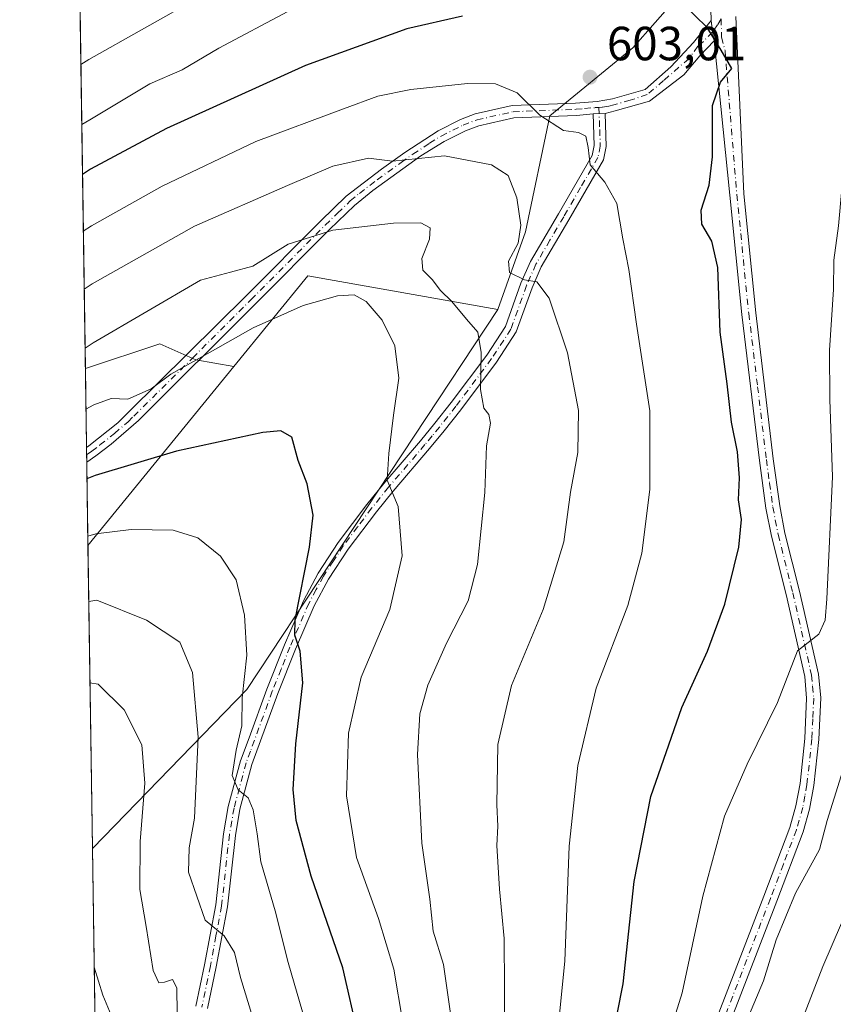
# Model space of a CAD drawing. Units: metres. Extents: x 599779 to 603197, y 4787001 to 4789365.
# Drawn here: x 599779 to 599949, y 4788250 to 4788456 of the extents above; entities that cross this region are included whole.
import ezdxf

# ---------------------------------------------------------------- set-up
doc = ezdxf.new("R2010")
doc.units = ezdxf.units.M
doc.header["$MEASUREMENT"] = 0
doc.linetypes.add('DGN Style 4', pattern=[2.6384748266838614, 1.318413404963828, -0.6592067024819142, 0.001648016756204785, -0.6592067024819142])
for name, color, linetype, lineweight in [('Arbolado forestal CxS', 92, 'Continuous', 0), ('Camino Cxs', 7, 'Continuous', 0), ('Camino eje', 30, 'DGN Style 4', 13), ('Comarca CxS', 21, 'Continuous', 0), ('Comunidad Autónoma CxS', 142, 'Continuous', 0), ('Curva de nivel maestra', 30, 'Continuous', 30), ('Curva de nivel normal', 30, 'Continuous', 0), ('Municipio CxS', 4, 'Continuous', 0), ('Provincia CxS', 1, 'Continuous', 0), ('Punto de cota en terreno', 7, 'Continuous', 0), ('Rótulo de punto de cota en terreno', 7, 'Continuous', 0)]:
    doc.layers.add(name, color=color, linetype=linetype, lineweight=lineweight)
doc.styles.add('Style-Arial', font='txt')

# ---------------------------------------------------------------- blocks, each defined once
blk = doc.blocks.new('*U7')
at = {"layer": 'Arbolado forestal CxS', "color": 92, "linetype": 'Continuous', "lineweight": 0}
blk.add_polyline3d([(599823.6801000005, 4788383.668099999, 620.7119999999995), (599793.1716, 4788346.237500001, 629.817200000005), (599792.6273999996, 4788383.188800001, 615.6542000000045), (599808.1913000002, 4788388.376800001, 617.1607999999978), (599815.7205999997, 4788385.0551, 618.9392999999982)], close=True, dxfattribs=at)
blk = doc.blocks.new('5PATER')
at = {"layer": 'Punto de cota en terreno', "linetype": 'Continuous', "lineweight": 0}
h = blk.add_hatch(color=51, dxfattribs=at)
edge = h.paths.add_edge_path()
edge.add_ellipse((0, 0), major_axis=(-0.1095731443231308, -0.1110710700762829), ratio=0.9994222409660322, start_angle=0, end_angle=360)
blk = doc.blocks.new('*U15')
at = {"layer": 'Camino Cxs', "color": 7, "linetype": 'Continuous', "lineweight": 0}
blk.add_polyline3d([(599815.7301000003, 4788250.040100001, 643.5326999999961), (599817.5401, 4788258.6801, 642.0877999999939), (599819.8701, 4788271.1501, 646.8606), (599821.4901000002, 4788286.030099999, 634.3104000000021), (599822.4801000003, 4788291.690099999, 631.369000000006), (599825.0201000003, 4788301.2401, 633.7363000000041), (599826.8501000004, 4788306.050100001, 643.6328999999969), (599830.5201000003, 4788316.2401, 644.696299999996), (599834.2401000002, 4788325.520099999, 641.074299999993), (599838.2001, 4788334.700099999, 638.8770999999979), (599841.2901, 4788340.470100001, 641.584600000002), (599845.4901000002, 4788346.9001, 635.8561999999947), (599851.4600999998, 4788354.800100001, 641.8552999999956), (599855.0201000003, 4788359.210100001, 636.6318000000028), (599862.6300999997, 4788368.120100001, 627.2988000000041), (599865.6601, 4788371.780099999, 629.738599999997), (599869.0800999999, 4788376.100099999, 633.4746000000014), (599876.4901000002, 4788386.0001, 633.7237000000023), (599880.4200999998, 4788392.0101, 631.4667999999947), (599883.6601, 4788401.030099999, 619.5825999999943), (599885.6700999998, 4788405.5701, 620.3959000000032), (599891.5100999996, 4788415.5601, 612.3444000000018), (599898.5500999996, 4788427.7401, 609.2981), (599898.9801000003, 4788429.800100001, 610.0590999999986), (599898.7500999998, 4788436.4301, 612.5864000000003), (599901.2401000002, 4788436.520099999, 613.0610000000015), (599901.4901000002, 4788429.590100001, 614.8990999999951), (599900.9200999998, 4788426.840100001, 614.7639999999956), (599893.6700999998, 4788414.3101, 616.4631999999983), (599887.9001000002, 4788404.4301, 624.8307000000059), (599885.9801000003, 4788400.100099999, 624.4026000000014), (599882.6700999998, 4788390.890100001, 630.9995999999956), (599878.5401, 4788384.5701, 632.3825999999972), (599871.0601000005, 4788374.5801, 634.117499999993), (599867.6001000004, 4788370.210100001, 631.9661999999954), (599864.5500999996, 4788366.5101, 630.5516000000061), (599856.9501, 4788357.610099999, 635.6398999999947), (599853.4401000004, 4788353.2601, 641.0981000000029), (599847.5401, 4788345.460100001, 635.2544000000053), (599843.4501, 4788339.190099999, 640.6269999999931), (599840.4501, 4788333.620100001, 639.6230000000069), (599836.5401, 4788324.5601, 642.9281999999948), (599832.8601000002, 4788315.340100001, 644.8788999999961), (599827.4101, 4788300.4801, 633.4787999999971), (599824.9301000005, 4788291.1501, 632.667100000006), (599823.9700999996, 4788285.670100001, 636.5844999999972), (599822.3501000004, 4788270.790100001, 652.8654999999999), (599819.9901000002, 4788258.200099999, 645.7529000000068), (599818.1700999998, 4788249.5101, 646.1111999999994)], dxfattribs=at)

msp = doc.modelspace()

# ---------------------------------------------------------------- linework, layer by layer
at = {"layer": 'Arbolado forestal CxS', "color": 92, "linetype": 'Continuous', "lineweight": 0, "extrusion": (-0.005266831559822943, 0.3576449899453489, 0.9338427713765908), "elevation": 1709957.174897853, "flags": 128}
msp.add_lwpolyline([(-670235.7135392475, -4462644.472284101), (-670235.7135392476, -4462910.910150047)], dxfattribs=at)
at = {"layer": 'Arbolado forestal CxS', "color": 92, "linetype": 'Continuous', "lineweight": 0, "extrusion": (0.1543456813479329, 0.03288125577318331, 0.9874696115162334), "elevation": 250641.1969620925, "flags": 128}
msp.add_lwpolyline([(4558308.854211989, -1564476.284892794), (4558324.051564181, -1564438.47976307), (4558308.740714913, -1564419.189388295)], dxfattribs=at)
msp.add_lwpolyline([(4558308.854211989, -1564476.284892794), (4558324.051564181, -1564438.47976307), (4558308.740714913, -1564419.189388295)], dxfattribs=at)
at = {"layer": 'Arbolado forestal CxS', "color": 92, "linetype": 'Continuous', "lineweight": 0, "extrusion": (0.5460019842772729, -0.1709744028088835, 0.8201521729224561), "elevation": -490656.3623611485, "flags": 128}
msp.add_lwpolyline([(4748857.811652009, 704409.3162218853), (4748766.417617491, 704441.4098094092), (4748725.06731989, 704466.8463484222)], dxfattribs=at)
msp.add_lwpolyline([(4748857.811652009, 704409.3162218853), (4748766.417617491, 704441.4098094092), (4748725.06731989, 704466.8463484222)], dxfattribs=at)
at = {"layer": 'Arbolado forestal CxS', "color": 92, "linetype": 'Continuous', "lineweight": 0, "extrusion": (-0.004889310121520324, 0.3318420135073737, 0.9433223058519858), "elevation": 1586634.906991842, "flags": 128}
msp.add_lwpolyline([(-670271.1928952795, -4507941.216874442), (-670271.1928952794, -4507958.666357276)], dxfattribs=at)
at = {"layer": 'Arbolado forestal CxS', "color": 92, "linetype": 'Continuous', "lineweight": 0, "extrusion": (0.1170656064597458, 0.1436267233362848, 0.9826835747726194), "elevation": 758568.5426930708, "flags": 128}
msp.add_lwpolyline([(2560311.561762529, -4019674.795074911), (2560311.561762529, -4019625.655243251)], dxfattribs=at)
msp.add_lwpolyline([(2560311.561762529, -4019674.795074911), (2560311.561762529, -4019625.655243251)], dxfattribs=at)
at = {"layer": 'Arbolado forestal CxS', "color": 92, "linetype": 'Continuous', "lineweight": 0, "extrusion": (-0.004793367741841881, 0.3262459434835246, 0.9452727690916713), "elevation": 1559897.629131799, "flags": 128}
msp.add_lwpolyline([(-670073.6162721062, -4517290.54269842), (-670073.6162721062, -4517292.170129217)], dxfattribs=at)
at = {"layer": 'Arbolado forestal CxS', "color": 92, "linetype": 'Continuous', "lineweight": 0, "extrusion": (-0.004826931169978422, 0.3271043323153395, 0.9449759026112868), "elevation": 1563987.592585617, "flags": 128}
msp.add_lwpolyline([(-670379.6534555082, -4515829.086472395), (-670379.6534555082, -4515830.714521823)], dxfattribs=at)
at = {"layer": 'Arbolado forestal CxS', "color": 92, "linetype": 'Continuous', "lineweight": 0, "extrusion": (-0.005695416646684216, 0.3868640629691459, 0.9221191674681887), "elevation": 1849603.774840296, "flags": 128}
msp.add_lwpolyline([(-670214.6269105814, -4406562.170844721), (-670214.6269105814, -4406581.059929639)], dxfattribs=at)
at = {"layer": 'Arbolado forestal CxS', "color": 92, "linetype": 'Continuous', "lineweight": 0, "extrusion": (-0.003352434323181621, 0.2276561891810328, 0.9737358064237335), "elevation": 1088699.165252446, "flags": 128}
msp.add_lwpolyline([(-670233.0457317902, -4653270.759321009), (-670233.0457317904, -4653335.763464293)], dxfattribs=at)
at = {"layer": 'Arbolado forestal CxS', "color": 92, "linetype": 'Continuous', "lineweight": 0, "extrusion": (-0.001291027994965852, 0.08766638885545842, 0.9961490538628041), "elevation": 419639.2588596462, "flags": 128}
msp.add_lwpolyline([(-670236.565503162, -4760365.592330704), (-670236.565503162, -4760471.91003691)], dxfattribs=at)
at = {"layer": 'Arbolado forestal CxS', "color": 92, "linetype": 'Continuous', "lineweight": 0}
for points in [[(599945.4676000001, 4788536.325200001, 592.8653999999951), (599945.4561000001, 4788536.294700001, 592.8696000000054), (599940.0239000004, 4788519.223200001, 595.0666000000056), (599933.0749000004, 4788497.385299999, 596.9486999999936), (599928.8051000005, 4788486.177100001, 597.3757000000041), (599924.6081999998, 4788475.160300001, 598.1346000000049), (599916.3290999997, 4788460.860099999, 599.7137999999978), (599907.0269999999, 4788450.192299999, 601.221000000005), (599889.6831, 4788436.001900001, 604.8328000000038), (599884.6255999999, 4788411.737400001, 610.2247000000061), (599878.7991000004, 4788395.526500001, 611.7017999999953), (599839.1205000002, 4788402.6119, 617.6677999999956), (599823.6801000005, 4788383.668099999, 620.7119999999995), (599815.7205999997, 4788385.0551, 618.9392999999982), (599808.1913000002, 4788388.376800001, 617.1607999999978), (599792.6273999996, 4788383.188800001, 615.6542000000045), (599788.5152000004, 4788662.430500001, 512.5586000000039), (599797.5831000004, 4788654.874700001, 516.537599999996), (599807.2703, 4788652.594900001, 519.2216000000044), (599820.2043000003, 4788650.801100001, 522.5777999999991)], [(599878.7991000004, 4788395.526500001, 611.7017999999953), (599826.3689000001, 4788316.1743, 630.0639999999985), (599794.1036, 4788282.9476, 644.6174000000028), (599793.1716, 4788346.237500001, 629.817200000005), (599823.6801000005, 4788383.668099999, 620.7119999999995), (599839.1205000002, 4788402.6119, 617.6677999999956)]]:
    msp.add_polyline3d(points, close=True, dxfattribs=at)
for points in [[(599945.4676000001, 4788536.325200001, 592.8653999999951), (599945.4561000001, 4788536.294700001, 592.8696000000054), (599940.0239000004, 4788519.223200001, 595.0666000000056), (599933.0749000004, 4788497.385299999, 596.9486999999936), (599928.8051000005, 4788486.177100001, 597.3757000000041), (599924.6081999998, 4788475.160300001, 598.1346000000049), (599916.3290999997, 4788460.860099999, 599.7137999999978), (599907.0269999999, 4788450.192299999, 601.221000000005), (599889.6831, 4788436.001900001, 604.8328000000038), (599884.6255999999, 4788411.737400001, 610.2247000000061), (599878.7991000004, 4788395.526500001, 611.7017999999953)], [(599945.4676000001, 4788536.325200001, 592.8653999999951), (599945.4561000001, 4788536.294700001, 592.8696000000054), (599940.0239000004, 4788519.223200001, 595.0666000000056), (599933.0749000004, 4788497.385299999, 596.9486999999936), (599928.8051000005, 4788486.177100001, 597.3757000000041), (599924.6081999998, 4788475.160300001, 598.1346000000049), (599916.3290999997, 4788460.860099999, 599.7137999999978), (599907.0269999999, 4788450.192299999, 601.221000000005), (599889.6831, 4788436.001900001, 604.8328000000038), (599884.6255999999, 4788411.737400001, 610.2247000000061), (599878.7991000004, 4788395.526500001, 611.7017999999953)], [(599800.9545, 4787817.7411, 684.1233999999968), (599794.1036, 4788282.9476, 644.6174000000028), (599826.3689000001, 4788316.1743, 630.0639999999985), (599878.7991000004, 4788395.526500001, 611.7017999999953), (599884.6255999999, 4788411.737400001, 610.2247000000061), (599889.6831, 4788436.001900001, 604.8328000000038), (599907.0269999999, 4788450.192299999, 601.221000000005), (599916.3290999997, 4788460.860099999, 599.7137999999978)], [(599823.6801000005, 4788383.668099999, 620.7119999999995), (599815.7205999997, 4788385.0551, 618.9392999999982), (599808.1913000002, 4788388.376800001, 617.1607999999978), (599792.6273999996, 4788383.188800001, 615.6542000000045)], [(599823.6801000005, 4788383.668099999, 620.7119999999995), (599815.7205999997, 4788385.0551, 618.9392999999982), (599808.1913000002, 4788388.376800001, 617.1607999999978), (599792.6273999996, 4788383.188800001, 615.6542000000045)]]:
    msp.add_polyline3d(points, dxfattribs=at)
at = {"layer": 'Camino Cxs', "color": 7, "linetype": 'Continuous', "lineweight": 0, "extrusion": (0.9450713511063115, 0.2480957284055454, 0.2128113034239788), "elevation": 1755094.202770145, "flags": 128}
msp.add_lwpolyline([(4479197.64131875, -381643.0266475107), (4479195.259706039, -381641.4121650725), (4479193.378721205, -381640.9817046518)], dxfattribs=at)
msp.add_lwpolyline([(4479197.64131875, -381643.0266475107), (4479195.259706039, -381641.4121650725), (4479193.378721205, -381640.9817046518)], dxfattribs=at)
at = {"layer": 'Camino Cxs', "color": 7, "linetype": 'Continuous', "lineweight": 0, "extrusion": (-0.1869917428887191, -0.006758737693996397, 0.9823382348031777), "elevation": -143938.1315905451, "flags": 128}
msp.add_lwpolyline([(-4763642.674247592, 758941.7745149736), (-4763642.674247592, 758944.3109386689)], dxfattribs=at)
msp.add_lwpolyline([(-4763642.674247592, 758941.7745149736), (-4763642.674247592, 758944.3109386689)], dxfattribs=at)
at = {"layer": 'Camino Cxs', "color": 7, "linetype": 'Continuous', "lineweight": 0, "extrusion": (-0.01287586631553386, 0.8763850233197846, 0.4814389919474793), "elevation": 4189035.461037314, "flags": 128}
msp.add_lwpolyline([(-670071.3345303918, -2300253.190989536), (-670071.3345303918, -2300259.581896948)], dxfattribs=at)
at = {"layer": 'Camino Cxs', "color": 7, "linetype": 'Continuous', "lineweight": 0}
for points in [[(599923.3913000004, 4788455.9235, 603.0342999999993), (599922.8300999999, 4788474.190099999, 599.8390999999974), (599923.2100999998, 4788479.5101, 598.5293999999994), (599924.4600999998, 4788487.130100001, 599.5972999999941), (599925.6802000003, 4788493.200099999, 602.5209999999934), (599927.1901000004, 4788499.020099999, 598.0273000000016), (599930.7200999996, 4788510.630100001, 601.0859000000055), (599937.0701000001, 4788524.870100001, 595.8885000000009), (599945.9801000003, 4788543.0801, 605.4550000000017), (599953.4401000004, 4788556.3201, 608.9716999999946), (599962.3701, 4788569.840100001, 601.4507000000012), (599971.4700999996, 4788581.920100001, 596.6085000000021), (599980.6501000002, 4788592.780099999, 599.0347000000038), (599999.9741000002, 4788619.307499999, 597.2143999999971), (600008.2291000001, 4788630.525900001, 591.7834000000003), (600015.0025000004, 4788639.204299999, 584.7992999999988), (600034.6875, 4788660.582699999, 600.8046000000032), (600062.3793000003, 4788699.3301, 588.2704999999987), (600089.8321000002, 4788745.876499999, 583.8983000000007), (600125.9479, 4788808.582900001, 577.8466000000044), (600173.9697000004, 4788881.608100001, 558.3141000000032)], [(599922.7801000001, 4788242.850099999, 592.9973000000027), (599934.4001000002, 4788273.020099999, 609.2753999999986), (599939.8400999998, 4788287.3201, 605.9147999999988), (599941.1101000002, 4788291.8301, 606.2872999999963), (599941.9700999996, 4788296.5001, 598.6018999999942), (599942.9601999996, 4788305.940099999, 601.8861000000034), (599943.3501000004, 4788314.3301, 598.5405000000028), (599942.9401000004, 4788318.9101, 597.4584999999934), (599939.0401, 4788336.030099999, 608.3752999999997), (599935.9700999996, 4788348.200099999, 608.3157999999967), (599934.8400999998, 4788354.020099999, 608.6944999999978), (599933.4802000001, 4788364.0101, 601.4799000000058), (599929.8101000005, 4788394.520099999, 605.8794000000053), (599927.2901, 4788419.460100001, 601.2676000000065), (599924.0526999999, 4788451.690099999, 605.0323999999965), (599923.6637000004, 4788453.5327, 604.6117999999988), (599923.3913000004, 4788455.9235, 603.0342999999993), (599922.8300999999, 4788474.190099999, 599.8390999999974)], [(599928.5197999999, 4788456.770099999, 601.5706999999966), (599930.2001, 4788419.720100001, 605.1211999999941), (599932.7101999996, 4788394.840100001, 603.1864999999962), (599936.3800999997, 4788364.380100001, 605.9951000000001), (599937.7200999996, 4788354.5001, 607.0096999999951), (599938.8201000001, 4788348.840100001, 608.3102000000072), (599941.8800999997, 4788336.710100001, 605.3463999999949), (599945.8300999999, 4788319.360099999, 603.5546000000032), (599946.2801000001, 4788314.390100001, 604.8549999999959), (599945.8701, 4788305.720100001, 606.9373999999953), (599944.8601000002, 4788296.090100001, 602.2911000000023), (599943.9600999998, 4788291.170100001, 606.4311000000016), (599942.6201, 4788286.4001, 606.5697999999975), (599937.1300999997, 4788271.9801, 610.7449999999953), (599925.5000999998, 4788241.790100001, 594.5319000000018)], [(599928.5197000002, 4788456.770099999, 601.5706999999966), (599930.2001, 4788419.720100001, 605.1211999999941), (599932.7101999996, 4788394.840100001, 603.1864999999962), (599936.3800999997, 4788364.380100001, 605.9951000000001), (599937.7200999996, 4788354.5001, 607.0096999999951), (599938.8201000001, 4788348.840100001, 608.3102000000072), (599941.8800999997, 4788336.710100001, 605.3463999999949), (599945.8300999999, 4788319.360099999, 603.5546000000032), (599946.2801000001, 4788314.390100001, 604.8549999999959), (599945.8701, 4788305.720100001, 606.9373999999953), (599944.8601000002, 4788296.090100001, 602.2911000000023), (599943.9600999998, 4788291.170100001, 606.4311000000016), (599942.6201, 4788286.4001, 606.5697999999975), (599937.1300999997, 4788271.9801, 610.7449999999953), (599925.5000999998, 4788241.790100001, 594.5319000000018)], [(599792.8700000001, 4788366.7301, 634.4011000000028), (599793.3400999998, 4788367.0601, 634.5448000000034), (599799.4101, 4788371.880100001, 635.274900000004), (599801.7701000003, 4788374.210100001, 630.0418999999965), (599826.3300999999, 4788398.4901, 632.1609000000026), (599841.8400999998, 4788414.0601, 622.7216999999946), (599847.1401000004, 4788419.190099999, 620.8757000000041), (599854.5301000001, 4788424.890100001, 619.6769000000058), (599859.3800999997, 4788428.350099999, 621.127800000002), (599866.3501000004, 4788432.9001, 620.6708000000071), (599871.0301000001, 4788435.2301, 618.5114999999934), (599874.1001000004, 4788436.390100001, 616.389599999995), (599881.8400999998, 4788438.140100001, 621.0228999999963), (599895.0800999999, 4788438.640100001, 619.045299999998), (599899.5500999996, 4788439.0001, 615.8638999999966), (599902.7600999996, 4788439.520099999, 616.187300000005), (599909.6401000004, 4788441.4901, 611.3754000000044), (599915.0038999999, 4788446.239700001, 603.5204999999987), (599919.6870999997, 4788451.319700001, 608.5151000000042), (599923.3913000004, 4788455.9235, 603.0342999999993)], [(599924.0526999999, 4788451.690099999, 605.0323999999965), (599921.0099, 4788448.515100001, 602.8729000000021), (599917.7027000004, 4788444.546499999, 601.2808999999979), (599910.5000999998, 4788439.0701, 608.6132999999973), (599903.3201000001, 4788437.020099999, 613.3031000000046), (599901.2401000002, 4788436.520099999, 613.0610000000015)], [(599922.7801000001, 4788242.850099999, 592.9973000000027), (599934.4001000002, 4788273.020099999, 609.2753999999986), (599939.8400999998, 4788287.3201, 605.9147999999988), (599941.1101000002, 4788291.8301, 606.2872999999963), (599941.9700999996, 4788296.5001, 598.6018999999942), (599942.9601999996, 4788305.940099999, 601.8861000000034), (599943.3501000004, 4788314.3301, 598.5405000000028), (599942.9401000004, 4788318.9101, 597.4584999999934), (599939.0401, 4788336.030099999, 608.3752999999997), (599935.9700999996, 4788348.200099999, 608.3157999999967), (599934.8400999998, 4788354.020099999, 608.6944999999978), (599933.4802000001, 4788364.0101, 601.4799000000058), (599929.8101000005, 4788394.520099999, 605.8794000000053), (599927.2901, 4788419.460100001, 601.2676000000065), (599924.0526999999, 4788451.690099999, 605.0323999999965)], [(599898.7500999998, 4788436.4301, 612.5864000000003), (599895.2301000003, 4788436.0801, 616.3660999999993), (599882.1801000005, 4788435.590100001, 624.0795999999973), (599874.8400999998, 4788433.9301, 620.4342000000033), (599872.0601000005, 4788432.880100001, 621.3386000000028), (599867.6201, 4788430.670100001, 622.4839999999967), (599862.7100999998, 4788427.620100001, 623.1570000000065), (599852.6801000005, 4788420.4101, 624.7393000000011), (599848.8400999998, 4788417.280099999, 627.031099999993), (599843.6401000004, 4788412.2401, 627.2646999999997), (599828.1401000004, 4788396.670100001, 634.4247999999934), (599803.7401000002, 4788372.3301, 634.9643999999971), (599798.0401, 4788367.440099999, 641.0451999999932), (599794.8501000004, 4788364.9901, 639.765400000004), (599792.9151999997, 4788363.6536, 640.0026000000071)], [(599815.7301000003, 4788250.040100001, 643.5326999999961), (599817.5401, 4788258.6801, 642.0877999999939), (599819.8701, 4788271.1501, 646.8606), (599821.4901000002, 4788286.030099999, 634.3104000000021), (599822.4801000003, 4788291.690099999, 631.369000000006), (599825.0201000003, 4788301.2401, 633.7363000000041), (599826.8501000004, 4788306.050100001, 643.6328999999969), (599830.5201000003, 4788316.2401, 644.696299999996), (599834.2401000002, 4788325.520099999, 641.074299999993), (599838.2001, 4788334.700099999, 638.8770999999979), (599841.2901, 4788340.470100001, 641.584600000002), (599845.4901000002, 4788346.9001, 635.8561999999947), (599851.4600999998, 4788354.800100001, 641.8552999999956), (599855.0201000003, 4788359.210100001, 636.6318000000028), (599862.6300999997, 4788368.120100001, 627.2988000000041), (599865.6601, 4788371.780099999, 629.738599999997), (599869.0800999999, 4788376.100099999, 633.4746000000014), (599876.4901000002, 4788386.0001, 633.7237000000023), (599880.4200999998, 4788392.0101, 631.4667999999947), (599883.6601, 4788401.030099999, 619.5825999999943), (599885.6700999998, 4788405.5701, 620.3959000000032), (599891.5100999996, 4788415.5601, 612.3444000000018), (599898.5500999996, 4788427.7401, 609.2981), (599898.9801000003, 4788429.800100001, 610.0590999999986), (599898.7500999998, 4788436.4301, 612.5864000000003)], [(599901.2401000002, 4788436.520099999, 613.0610000000015), (599901.4901000002, 4788429.590100001, 614.8990999999951), (599900.9200999998, 4788426.840100001, 614.7639999999956), (599893.6700999998, 4788414.3101, 616.4631999999983), (599887.9001000002, 4788404.4301, 624.8307000000059), (599885.9801000003, 4788400.100099999, 624.4026000000014), (599882.6700999998, 4788390.890100001, 630.9995999999956), (599878.5401, 4788384.5701, 632.3825999999972), (599871.0601000005, 4788374.5801, 634.117499999993), (599867.6001000004, 4788370.210100001, 631.9661999999954), (599864.5500999996, 4788366.5101, 630.5516000000061), (599856.9501, 4788357.610099999, 635.6398999999947), (599853.4401000004, 4788353.2601, 641.0981000000029), (599847.5401, 4788345.460100001, 635.2544000000053), (599843.4501, 4788339.190099999, 640.6269999999931), (599840.4501, 4788333.620100001, 639.6230000000069), (599836.5401, 4788324.5601, 642.9281999999948), (599832.8601000002, 4788315.340100001, 644.8788999999961), (599827.4101, 4788300.4801, 633.4787999999971), (599824.9301000005, 4788291.1501, 632.667100000006), (599823.9700999996, 4788285.670100001, 636.5844999999972), (599822.3501000004, 4788270.790100001, 652.8654999999999), (599819.9901000002, 4788258.200099999, 645.7529000000068), (599818.1700999998, 4788249.5101, 646.1111999999994)]]:
    msp.add_polyline3d(points, dxfattribs=at)
msp.add_polyline3d([(599924.0526999999, 4788451.690099999, 605.0323999999965), (599921.0099, 4788448.515100001, 602.8729000000021), (599917.7027000004, 4788444.546499999, 601.2808999999979), (599910.5000999998, 4788439.0701, 608.6132999999973), (599903.3201000001, 4788437.020099999, 613.3031000000046), (599901.2401000002, 4788436.520099999, 613.0610000000015), (599898.7500999998, 4788436.4301, 612.5864000000003), (599895.2301000003, 4788436.0801, 616.3660999999993), (599882.1801000005, 4788435.590100001, 624.0795999999973), (599874.8400999998, 4788433.9301, 620.4342000000033), (599872.0601000005, 4788432.880100001, 621.3386000000028), (599867.6201, 4788430.670100001, 622.4839999999967), (599862.7100999998, 4788427.620100001, 623.1570000000065), (599852.6801000005, 4788420.4101, 624.7393000000011), (599848.8400999998, 4788417.280099999, 627.031099999993), (599843.6401000004, 4788412.2401, 627.2646999999997), (599828.1401000004, 4788396.670100001, 634.4247999999934), (599803.7401000002, 4788372.3301, 634.9643999999971), (599798.0401, 4788367.440099999, 641.0451999999932), (599794.8501000004, 4788364.9901, 639.765400000004), (599792.9151, 4788363.6536, 640.0026000000071), (599792.8701, 4788366.7301, 634.401199999993), (599793.3400999998, 4788367.0601, 634.5448000000034), (599799.4101, 4788371.880100001, 635.274900000004), (599801.7701000003, 4788374.210100001, 630.0418999999965), (599826.3300999999, 4788398.4901, 632.1609000000026), (599841.8400999998, 4788414.0601, 622.7216999999946), (599847.1401000004, 4788419.190099999, 620.8757000000041), (599854.5301000001, 4788424.890100001, 619.6769000000058), (599859.3800999997, 4788428.350099999, 621.127800000002), (599866.3501000004, 4788432.9001, 620.6708000000071), (599871.0301000001, 4788435.2301, 618.5114999999934), (599874.1001000004, 4788436.390100001, 616.389599999995), (599881.8400999998, 4788438.140100001, 621.0228999999963), (599895.0800999999, 4788438.640100001, 619.045299999998), (599899.5500999996, 4788439.0001, 615.8638999999966), (599902.7600999996, 4788439.520099999, 616.187300000005), (599909.6401000004, 4788441.4901, 611.3754000000044), (599915.0038999999, 4788446.239700001, 603.5204999999987), (599919.6870999997, 4788451.319700001, 608.5151000000042), (599923.3913000004, 4788455.9235, 603.0342999999993), (599923.6637000004, 4788453.5327, 604.6117999999988)], close=True, dxfattribs=at)
at = {"layer": 'Camino eje', "color": 30, "linetype": 'DGN Style 4', "lineweight": 13}
for points in [[(599925.4742999999, 4788456.247099999, 601.8466999999946), (599924.7185000004, 4788454.979900001, 603.1769999999962), (599923.6637000004, 4788453.5327, 604.6117999999988), (599921.7023, 4788451.487299999, 605.8742000000057), (599920.5910999998, 4788450.5349, 606.0862000000052), (599918.7345000004, 4788447.9067, 602.8886999999959), (599916.6442999998, 4788446.1339, 602.4311000000016), (599913.4693, 4788443.355699999, 604.226999999999), (599910.0296999998, 4788440.4453, 610.0984000000026), (599906.4801000003, 4788439.255100001, 615.1171000000032), (599903.0401, 4788438.270099999, 614.1079000000027), (599902.0000999998, 4788438.020099999, 613.7335000000021), (599900.5926999999, 4788437.792099999, 613.595100000006), (599899.9501, 4788437.743899999, 613.6293000000006)], [(599925.4742999999, 4788456.247099999, 601.8466999999946), (599925.5701000001, 4788452.420100001, 604.9223000000056), (599926.3000999996, 4788449.6251, 606.5302999999985), (599928.7451, 4788419.590100001, 602.9511999999959), (599931.2600999996, 4788394.6801, 604.3175999999949), (599933.0950999996, 4788379.425100001, 608.0619000000006), (599934.9301000005, 4788364.1951, 603.7097000000067), (599935.6001000004, 4788359.255100001, 604.1723000000056), (599936.2801000001, 4788354.2601, 607.6172999999981), (599937.3951000003, 4788348.520099999, 606.4290000000037), (599940.4600999998, 4788336.370100001, 606.7234999999928), (599944.3850999996, 4788319.1351, 600.4523000000045), (599944.5900999998, 4788316.845100001, 598.9722999999941), (599944.8151000004, 4788314.360099999, 601.7056000000011), (599944.6101000002, 4788310.0251, 603.6551999999938), (599944.4151, 4788305.8301, 604.4567999999999), (599943.4151, 4788296.295100001, 599.7054999999964), (599942.9851000002, 4788293.960100001, 602.8779000000068), (599942.5351, 4788291.5001, 605.3052000000025), (599941.2301000003, 4788286.860099999, 606.102899999998), (599938.4851000002, 4788279.6501, 601.8481000000029), (599935.7651000004, 4788272.5001, 610.3344999999972), (599924.1401000004, 4788242.3201, 593.1420000000071)], [(599792.8925000001, 4788365.192, 637.2091999999975), (599793.9775, 4788365.942500001, 637.2978000000003), (599795.6901000004, 4788367.2501, 638.0207999999984), (599798.7251000004, 4788369.6601, 638.306700000001), (599801.5751, 4788372.1051, 635.1153000000049), (599802.7550999997, 4788373.270099999, 632.4780000000028), (599815.0351, 4788385.4101, 635.4786000000023), (599827.2351000002, 4788397.5801, 634.1515000000073), (599834.9851000002, 4788405.3651, 629.6309000000037), (599842.7401000002, 4788413.1501, 625.311400000006), (599845.3400999998, 4788415.670100001, 624.9848999999958), (599847.9901000002, 4788418.235099999, 624.2317999999941), (599849.9101, 4788419.800100001, 622.5807999999961), (599853.6051000003, 4788422.6501, 621.7381000000023), (599858.6201, 4788426.255100001, 623.1867000000057), (599861.0450999998, 4788427.985099999, 622.2453999999998), (599864.5301000001, 4788430.2601, 621.8608999999997), (599866.9851000002, 4788431.7851, 621.4646999999968), (599871.5450999998, 4788434.0551, 619.8217000000004), (599874.4700999996, 4788435.1601, 618.3640000000014), (599882.0100999996, 4788436.8651, 622.7574000000022), (599895.1551000001, 4788437.360099999, 617.8475000000036), (599896.9151, 4788437.5351, 614.7932000000001), (599899.1501000002, 4788437.715100001, 613.7259999999952), (599899.9501, 4788437.743899999, 613.6293000000006)], [(599899.9501, 4788437.743899999, 613.6293000000006), (599900.1101000002, 4788433.1601, 611.8426000000036), (599900.2351000002, 4788429.6951, 612.463699999993), (599899.7351000002, 4788427.290100001, 611.9594999999972), (599896.1101000002, 4788421.0251, 610.0835999999981), (599892.5900999998, 4788414.9351, 614.1374000000069), (599889.7050999999, 4788409.995100001, 618.4738999999972), (599886.7851, 4788405.0001, 622.875199999995), (599884.8201000001, 4788400.565099999, 622.1034999999974), (599881.5450999998, 4788391.450099999, 631.2584999999963), (599877.5151000004, 4788385.2851, 633.398000000001), (599870.0701000001, 4788375.340100001, 633.633799999996), (599866.6300999997, 4788370.995100001, 630.6548999999941), (599865.1051000003, 4788369.145099999, 630.2724000000017), (599863.5900999998, 4788367.315099999, 628.624299999996), (599855.9851000002, 4788358.4101, 635.9299000000028), (599852.4501, 4788354.030099999, 641.597099999999), (599849.5000999998, 4788350.130100001, 638.9121000000014), (599846.5151000004, 4788346.1801, 635.5571000000054), (599844.4700999996, 4788343.045100001, 639.3752999999997), (599842.3701, 4788339.8301, 641.0546999999933), (599840.8701, 4788337.045100001, 640.6157999999997), (599839.3251, 4788334.1601, 639.1156999999948), (599835.3901000004, 4788325.040100001, 641.8628000000026), (599833.5301000001, 4788320.4001, 642.4988000000012), (599831.6901000004, 4788315.790100001, 644.6208000000044), (599829.8551000003, 4788310.6951, 647.428899999999), (599827.1300999997, 4788303.265100001, 636.9085999999952), (599826.2150999998, 4788300.860099999, 633.631899999993), (599823.7050999999, 4788291.420100001, 631.9311000000016), (599822.7301000003, 4788285.850099999, 634.300700000007), (599821.1101000002, 4788270.970100001, 649.8852000000043), (599819.9301000005, 4788264.675100001, 650.5017999999982), (599818.7651000004, 4788258.440099999, 643.921199999997), (599816.9501, 4788249.7751, 644.8994999999995)]]:
    msp.add_polyline3d(points, dxfattribs=at)
at = {"layer": 'Comarca CxS', "color": 21, "linetype": 'Continuous', "lineweight": 0, "flags": 128}
msp.add_lwpolyline([(599802.4237138687, 4787717.973431589), (599778.9100007699, 4789314.66998207), (600238.8887000001, 4789321.541499999), (600384.745430625, 4789323.720365785), (603161.410000796, 4789365.199982071)], dxfattribs=at)
at = {"layer": 'Comunidad Autónoma CxS', "color": 142, "linetype": 'Continuous', "lineweight": 0, "flags": 128}
msp.add_lwpolyline([(600447.9423979785, 4787010.628336425), (599812.9800007707, 4787001.149982096), (599802.4237138687, 4787717.973431589), (599778.9100007699, 4789314.66998207), (600238.8887000001, 4789321.541499999), (600384.745430625, 4789323.720365785), (603161.410000796, 4789365.199982071), (603196.6900007961, 4787051.659982096)], close=True, dxfattribs=at)
at = {"layer": 'Curva de nivel maestra', "color": 30, "linetype": 'Continuous', "lineweight": 30, "flags": 128}
for points, elevation in [([(599902.4699999997, 4788242.020099999), (599904.9800000006, 4788254.6601), (599907.3300000001, 4788276.040100001), (599910.7599999999, 4788293.800100001), (599917.25, 4788312.4101), (599922.6399999997, 4788324.1501), (599926.25, 4788333.960100001), (599929.1500000004, 4788345.9001), (599929.7400000002, 4788351.700099999), (599929.1399999997, 4788355.790100001), (599929.3399999999, 4788360.4101), (599928.8700000001, 4788365.8201), (599927.6600000003, 4788372.030099999), (599926.7100000001, 4788380.020099999), (599925.29, 4788390.8201), (599924.79, 4788404.3101), (599923.5599999996, 4788409.850099999), (599921.4500000002, 4788413.340100001), (599921.2999999998, 4788416.3301), (599922.9699999997, 4788421.520099999), (599923.7100000001, 4788427.460100001), (599923.6900000004, 4788438.140100001), (599925.3799999999, 4788443.0101), (599927.6900000004, 4788445.920100001), (599925.5, 4788449.7501), (599922.5899999999, 4788454.4301), (599917.3799999999, 4788459.470100001)], 600), ([(599871.4299999997, 4788456.8301), (599859.8399999999, 4788454.170100001), (599838.6100000005, 4788446.5001), (599809.5599999996, 4788433.390100001), (599793.7100000001, 4788424.850099999), (599792.0303999997, 4788423.728599999)], 600), ([(599849.7100000001, 4788243.710100001), (599846.4000000004, 4788258.0001), (599839.7999999998, 4788277.200099999), (599836.6500000004, 4788288.8101), (599836.04, 4788295.300100001), (599836.6399999997, 4788304.780099999), (599838.0700000003, 4788317.540100001), (599837.5099999999, 4788324.190099999), (599836.4100000003, 4788327.530099999), (599836.4400000004, 4788330.720100001), (599839.4800000006, 4788345.9001), (599840.2599999999, 4788352.610099999), (599839.0099999999, 4788359.110099999), (599837.1299999999, 4788364.0001), (599835.8099999996, 4788368.9001), (599833.4800000006, 4788370.190099999), (599829.7400000002, 4788369.860099999), (599811.6600000003, 4788365.9301), (599794.6500000004, 4788360.880100001), (599792.9665999999, 4788360.1613)], 624.9999999999999)]:
    msp.add_lwpolyline(points, dxfattribs=dict(at, elevation=elevation))
at = {"layer": 'Curva de nivel normal', "color": 30, "linetype": 'Continuous', "lineweight": 0, "flags": 128}
for points, elevation in [([(599941.7400000002, 4788245.359999999), (599946.7199999997, 4788258.33), (599950.6600000003, 4788267.359999999), (599953.0700000003, 4788273.789999999), (599957.2199999997, 4788281.060000001), (599962.2000000002, 4788290.24), (599965.7000000002, 4788295.850000001), (599971.04, 4788305.560000001), (599975.3200000003, 4788316.99), (599978.5, 4788331), (599979.7699999996, 4788347.180000001), (599978.7300000006, 4788377.550000001), (599978.2000000002, 4788402.930000001), (599977.5700000003, 4788416.359999999), (599978.3499999996, 4788430.119999999), (599981.4600000001, 4788444.430000001), (599984.4800000006, 4788450.439999999), (599987.5999999996, 4788453.779999999), (600003.0999999996, 4788467.350000001)], 585), ([(599816.6399999997, 4788460.92), (599793.3700000001, 4788447.77), (599791.6918000003, 4788446.717800001)], 590), ([(599913.9400000004, 4788241.84), (599917.3399999999, 4788252.810000001), (599921.6299999999, 4788273.02), (599926.2000000002, 4788289.699999999), (599930.9000000004, 4788300.59), (599937.2400000002, 4788313.42), (599941.4600000001, 4788324.230000001), (599945.8799999999, 4788327.75), (599947.2000000002, 4788330.630000001), (599947.5999999996, 4788335.09), (599948.7800000003, 4788360.58), (599948.1600000003, 4788376.75), (599948.1200000001, 4788387.02), (599948.9800000006, 4788399.689999999), (599949.04, 4788405.850000001), (599949.9800000006, 4788413.050000001), (599951.3200000003, 4788427.689999999), (599952.3099999996, 4788435.380000001), (599953.1100000005, 4788441.939999999), (599955.0300000003, 4788449.08), (599957.0499999998, 4788454.359999999), (599959.2599999999, 4788461.350000001)], 595), ([(599834.9600000001, 4788457.800000001), (599820.4900000002, 4788450.17), (599812.8399999999, 4788445.59), (599806.0999999996, 4788442.689999999), (599793.5599999996, 4788435.17), (599791.8765000004, 4788434.178500001)], 595), ([(599930.8399999999, 4788247.039999999), (599934.3600000005, 4788255.32), (599937.0099999999, 4788263.84), (599941, 4788273.65), (599946.0599999996, 4788282.720000001), (599947.6500000004, 4788288.779999999), (599950.5599999996, 4788298.100000001), (599955.0700000003, 4788309.550000001), (599959.9600000001, 4788320.08), (599963.7599999999, 4788331.109999999), (599965.3200000003, 4788343.15), (599965.6399999997, 4788364.640000001), (599965.4199999999, 4788379.82), (599965.9299999997, 4788388.689999999), (599966.2400000002, 4788407.77), (599967.3600000005, 4788427.680000001), (599968.5199999996, 4788437.640000001), (599970.2999999998, 4788445.109999999), (599972.6200000001, 4788452.710000001), (599975.0800000001, 4788457.77)], 590), ([(599891.04, 4788241.369999999), (599892.8300000001, 4788259.380000001), (599893.75, 4788283.430000001), (599895.5599999996, 4788300.27), (599899.3799999999, 4788316.430000001), (599905.9500000002, 4788333.689999999), (599908.9400000004, 4788344.640000001), (599910.5899999999, 4788357.91), (599910.5499999998, 4788374.390000001), (599907.8200000003, 4788392.480000001), (599906.2199999997, 4788403.92), (599904.9500000002, 4788410.32), (599903.6600000003, 4788417.689999999), (599901.2000000002, 4788422.17), (599898.1399999997, 4788425.77), (599897.7000000002, 4788429.42), (599897.2199999997, 4788431.77), (599895.6900000004, 4788432.49), (599892.5499999998, 4788432.930000001), (599887.5700000003, 4788436.109999999), (599882.8399999999, 4788440.810000001), (599878.3399999999, 4788442.710000001), (599872.4600000001, 4788442.779999999), (599860.6600000003, 4788441.51), (599853.7199999997, 4788440.109999999), (599846.5599999996, 4788437.430000001), (599828.2800000003, 4788430.619999999), (599808.6600000003, 4788421.34), (599793.8899999997, 4788412.99), (599792.2044000002, 4788411.9145)], 604.9999999999999), ([(599880.2800000003, 4788243.52), (599880.1100000005, 4788264.180000001), (599879.1500000004, 4788274.460000001), (599878.5800000001, 4788283.609999999), (599878.8200000003, 4788287.609999999), (599878.5899999999, 4788292.039999999), (599878.8399999999, 4788304.699999999), (599881.6600000003, 4788317), (599888.2999999998, 4788332.890000001), (599892.6200000001, 4788347), (599894.0300000003, 4788357.359999999), (599895.54, 4788365.689999999), (599895.7100000001, 4788374.470000001), (599893.3499999996, 4788386.52), (599889.5499999998, 4788397.92), (599886.9800000006, 4788401.350000001), (599884.3700000001, 4788401.74), (599881.2599999999, 4788403.289999999), (599881.0199999996, 4788405.640000001), (599883.0499999998, 4788409.42), (599883.6299999999, 4788413.16), (599882.7999999998, 4788418.9), (599880.9900000002, 4788423.560000001), (599877.5, 4788425.800000001), (599867.6699999999, 4788427.66), (599856.7800000003, 4788426.5), (599851.8200000003, 4788427.130000001), (599844.3399999999, 4788425.470000001), (599834.8399999999, 4788421.439999999), (599815.4500000002, 4788412.949999999), (599794.0599999996, 4788400.9), (599792.3827999998, 4788399.8036)], 610), ([(599869.0199999996, 4788247.960000001), (599867.4400000004, 4788258.74), (599865.29, 4788265.699999999), (599864.6399999997, 4788272.369999999), (599862.9500000002, 4788284.029999999), (599862.0599999996, 4788302.59), (599862.5, 4788311.060000001), (599864.2100000001, 4788317.09), (599868.1200000001, 4788325.82), (599872.6100000005, 4788334.699999999), (599874.54, 4788342.279999999), (599876.0700000003, 4788357.350000001), (599876.4600000001, 4788367.039999999), (599877.29, 4788371.779999999), (599876.9400000004, 4788373.600000001), (599875.9000000004, 4788374.92), (599875.2199999997, 4788378.83), (599875.3600000005, 4788386.58), (599874.6600000003, 4788390.84), (599872.2999999998, 4788393.539999999), (599869.2199999997, 4788397.210000001), (599866.8300000001, 4788399.51), (599865.0999999996, 4788401.82), (599863.1699999999, 4788403.74), (599862.9199999999, 4788406.199999999), (599864.5700000003, 4788410.26), (599864.6900000004, 4788412.619999999), (599862.75, 4788413.640000001), (599857.0199999996, 4788413.560000001), (599844.3300000001, 4788412.140000001), (599834.9900000002, 4788409.220000001), (599827.6100000005, 4788404.57), (599822.9900000002, 4788403.33), (599816.6699999999, 4788401.67), (599794.2400000002, 4788388.57), (599792.5640000004, 4788387.4935)], 614.9999999999999), ([(599858.9600000001, 4788246.630000001), (599857.0800000001, 4788257.720000001), (599853.9000000004, 4788268.300000001), (599849.2599999999, 4788281.100000001), (599847.1900000004, 4788293.970000001), (599847.5899999999, 4788307.029999999), (599850.2699999996, 4788318.74), (599856.25, 4788332.850000001), (599858.8499999996, 4788344.07), (599858.0199999996, 4788354.359999999), (599855.6699999999, 4788359.880000001), (599856.04, 4788365.439999999), (599857.0199999996, 4788373.480000001), (599858.1500000004, 4788381.199999999), (599857.2800000003, 4788387.970000001), (599854.6299999999, 4788393.34), (599851.2999999998, 4788397.25), (599848.8300000001, 4788398.640000001), (599845.3300000001, 4788398.430000001), (599838.1699999999, 4788396.4), (599827.6699999999, 4788391.75), (599818.7100000001, 4788386.600000001), (599810.5, 4788382.07), (599806.3799999999, 4788378.980000001), (599801.54, 4788376.789999999), (599798.0499999998, 4788376.92), (599794.4299999997, 4788375.65), (599792.7518999996, 4788374.738600001)], 620), ([(599838.6399999997, 4788246.680000001), (599835.0099999999, 4788259.119999999), (599832.2800000003, 4788269.930000001), (599829.3300000001, 4788280.15), (599828.5099999999, 4788285.980000001), (599827.6900000004, 4788291.02), (599826.6200000001, 4788293.550000001), (599824.5300000003, 4788295.230000001), (599823.3399999999, 4788298.210000001), (599824.1100000005, 4788303.49), (599825.3499999996, 4788308.550000001), (599825.3700000001, 4788314.439999999), (599826.3600000005, 4788323.350000001), (599825.9100000003, 4788331.699999999), (599824.1200000001, 4788339.08), (599820.8499999996, 4788343.99), (599816.1200000001, 4788347.82), (599810.9500000002, 4788349.480000001), (599802.2000000002, 4788349.619999999), (599794.8300000001, 4788348.699999999), (599793.1431999998, 4788348.168400001)], 630.0000000000001), ([(599827.6299999999, 4788247.59), (599825.0199999996, 4788256.01), (599823.7699999996, 4788261.230000001), (599821.6100000005, 4788264.730000001), (599817.6699999999, 4788267.970000001), (599814.1799999997, 4788278.02), (599814.2999999998, 4788283.09), (599815.4100000003, 4788289.300000001), (599816.2000000002, 4788306.230000001), (599815, 4788319.689999999), (599812.3499999996, 4788326.029999999), (599805.4299999997, 4788330.66), (599795.0300000003, 4788334.850000001), (599793.3435000004, 4788334.5636)], 635), ([(599811.7999999998, 4788248.51), (599811.7699999996, 4788253.869999999), (599810.8099999996, 4788255.57), (599809.1699999999, 4788255), (599807.9900000002, 4788254.880000001), (599806.8300000001, 4788257.470000001), (599805.3700000001, 4788266.680000001), (599803.9900000002, 4788274.369999999), (599804.0599999996, 4788284.42), (599805.0300000003, 4788296.59), (599804.4299999997, 4788304.630000001), (599800.7100000001, 4788311.930000001), (599795.29, 4788317.310000001), (599793.5941000005, 4788317.547)], 640), ([(599801.5199999996, 4788239.779999999), (599796.25, 4788252.33), (599794.4691000005, 4788258.134)], 645)]:
    msp.add_lwpolyline(points, dxfattribs=dict(at, elevation=elevation))
at = {"layer": 'Municipio CxS', "color": 4, "linetype": 'Continuous', "lineweight": 0, "flags": 128}
msp.add_lwpolyline([(599802.4237138687, 4787717.973431589), (599778.9100007699, 4789314.66998207), (600238.8887000001, 4789321.541499999), (600384.745430625, 4789323.720365785), (603161.410000796, 4789365.199982071)], dxfattribs=at)
at = {"layer": 'Provincia CxS', "color": 1, "linetype": 'Continuous', "lineweight": 0, "flags": 128}
msp.add_lwpolyline([(600447.9423979785, 4787010.628336425), (599812.9800007707, 4787001.149982096), (599802.4237138687, 4787717.973431589), (599778.9100007699, 4789314.66998207), (600238.8887000001, 4789321.541499999), (600384.745430625, 4789323.720365785), (603161.410000796, 4789365.199982071), (603196.6900007961, 4787051.659982096)], close=True, dxfattribs=at)

# ---------------------------------------------------------------- block references
at = {"layer": 'Arbolado forestal CxS', "color": 92, "linetype": 'Continuous', "lineweight": 0}
msp.add_blockref('*U7', (0, 0), dxfattribs=at)
at = {"layer": 'Camino Cxs', "color": 7, "linetype": 'Continuous', "lineweight": 0}
msp.add_blockref('*U15', (0, 0), dxfattribs=at)
at = {"layer": 'Punto de cota en terreno', "color": 7, "linetype": 'Continuous', "lineweight": 0, "xscale": 10, "yscale": 10, "zscale": 10}
msp.add_blockref('5PATER', (599898.0800000001, 4788444.08, 603.0099999999948), dxfattribs=at)

# ---------------------------------------------------------------- texts
at = {"layer": 'Rótulo de punto de cota en terreno', "color": 7, "linetype": 'Continuous', "lineweight": 0, "style": 'Style-Arial'}
msp.add_text('603,01', height=7.000000000000002, dxfattribs=at).set_placement((599901.6078000005, 4788447.607799999))

doc.saveas('drawing.dxf')
